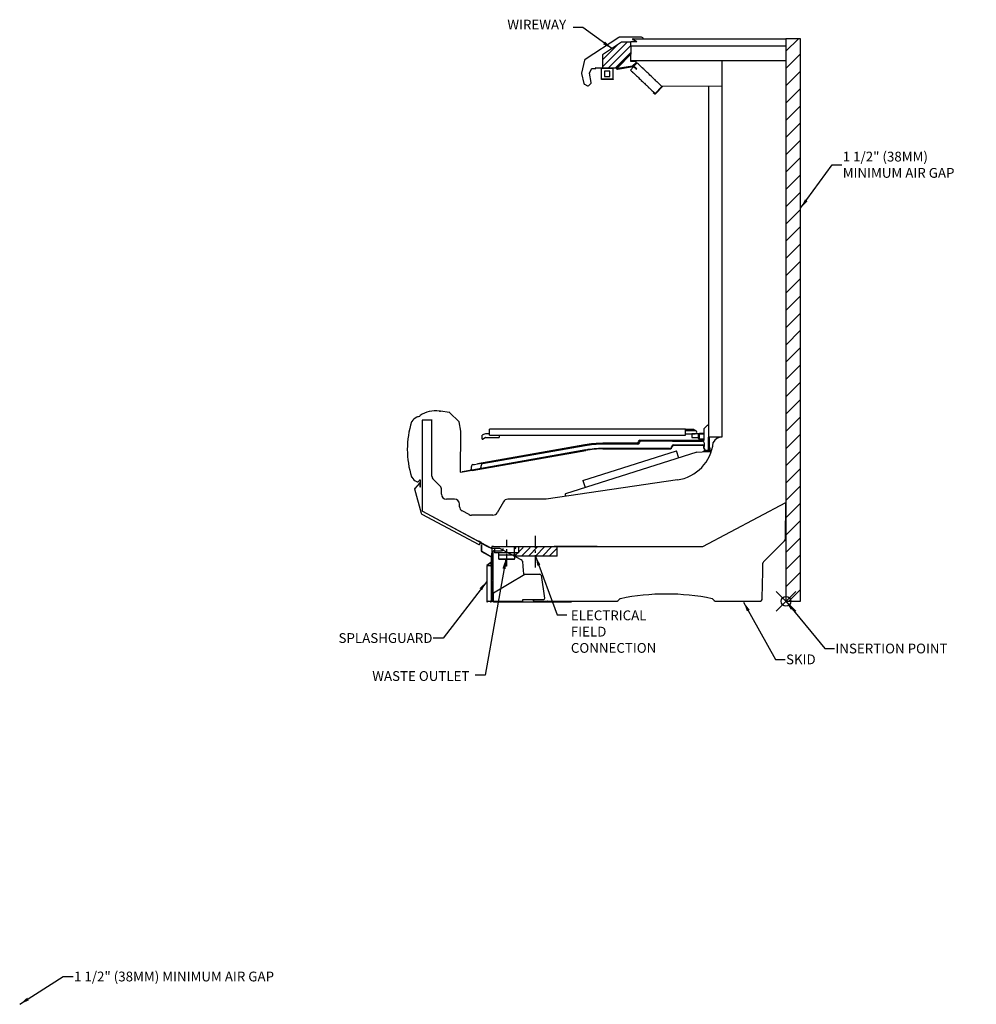
# Model space of a CAD drawing. Units: inches. Extents: x 14 to 254, y -109 to 104.
# Drawn here: x 41 to 138, y 3 to 104 of the extents above; entities that cross this region are included whole.
import ezdxf

# ---------------------------------------------------------------- set-up
doc = ezdxf.new("R2010")
doc.units = ezdxf.units.IN
doc.header["$MEASUREMENT"] = 0
doc.header["$PDMODE"] = 35
doc.linetypes.add('CENTER', pattern=[2, 1.25, -0.25, 0.25, -0.25])
for name, color, linetype in [('0529936', 7, 'Continuous'), ('0530820', 7, 'Continuous'), ('0530821', 7, 'Continuous'), ('0530825', 7, 'Continuous'), ('0532069', 7, 'Continuous'), ('0533077', 7, 'Continuous'), ('0533982', 7, 'Continuous'), ('0534183', 7, 'Continuous'), ('0534215', 7, 'Continuous'), ('0534218', 7, 'Continuous'), ('0534267', 7, 'Continuous'), ('0534271', 7, 'Continuous'), ('0534276', 7, 'Continuous'), ('0534564', 7, 'Continuous'), ('0535154', 7, 'Continuous'), ('0535285', 7, 'Continuous'), ('0535286', 7, 'Continuous'), ('0535504', 7, 'Continuous'), ('0535563_02', 7, 'Continuous'), ('0535702', 7, 'Continuous'), ('0535792', 7, 'Continuous'), ('0536616', 7, 'Continuous'), ('0537747', 7, 'Continuous'), ('0537967', 7, 'Continuous'), ('0538222', 7, 'Continuous'), ('0538611', 7, 'Continuous'), ('0538613', 7, 'Continuous'), ('0538968', 7, 'Continuous'), ('0539103', 7, 'Continuous'), ('0539107', 7, 'Continuous'), ('0539558', 7, 'Continuous'), ('0539566', 7, 'Continuous'), ('0540077', 7, 'Continuous'), ('0540140', 7, 'Continuous'), ('0540426', 7, 'Continuous'), ('0540466', 7, 'Continuous'), ('0544851', 7, 'Continuous'), ('0547223', 7, 'Continuous'), ('8.3IN_BLADE', 7, 'Continuous'), ('AIR_GAP-Minimum', 40, 'Continuous'), ('ELECTRICAL', 1, 'Continuous'), ('Hussmann_text', 6, 'Continuous'), ('Insertion_point', 41, 'Continuous'), ('Outline', 7, 'Continuous'), ('WASTE_OUTLET', 82, 'Continuous'), ('WIREWAY', 4, 'Continuous')]:
    doc.layers.add(name, color=color, linetype=linetype)
doc.dimstyles.get("Standard").update_dxf_attribs({"dimtxt": 1, "dimasz": 1, "dimexe": 0.18, "dimexo": 0.0625, "dimgap": 0.09, "dimtad": 0, "dimtih": 1, "dimtoh": 1, "dimdec": 3, "dimzin": 0, "dimdsep": 46, "dimtxsty": 'Standard', "dimcen": 0.5, "dimadec": 0, "dimazin": 0, "dimtfac": 1, "dimtdec": 3, "dimtofl": 0, "dimtmove": 0, "dimatfit": 3, "dimfxl": 1, "dimtolj": 1, "dimtzin": 0, "dimarcsym": 0})
doc.dimstyles.new('STANDARD_WS', dxfattribs={"dimtxt": 1, "dimasz": 1, "dimexe": 0.0625, "dimexo": 0.0625, "dimgap": 0.09, "dimtad": 0, "dimtih": 1, "dimtoh": 1, "dimdec": 4, "dimzin": 0, "dimdsep": 46, "dimtxsty": 'Standard', "dimcen": 0.09, "dimadec": 3, "dimazin": 0, "dimtfac": 1, "dimtdec": 4, "dimtofl": 0, "dimtmove": 0, "dimatfit": 3, "dimfxl": 1, "dimtolj": 1, "dimtzin": 0, "dimarcsym": 0})

msp = doc.modelspace()

# ---------------------------------------------------------------- hatches: boundary and pattern name
at = {"layer": 'AIR_GAP-Minimum'}
h = msp.add_hatch(dxfattribs=at)
h.set_pattern_fill('ANSI31', color=256, scale=9.990216, style=0)
h.set_pattern_definition([(45, (118.9832, 43.8909), (-0.88302, 0.88302), [])])
h.paths.add_polyline_path([(118.98, 44.19), (120.48, 44.19), (120.48, 101.68), (118.98, 101.68)])
at = {"layer": 'ELECTRICAL'}
h = msp.add_hatch(dxfattribs=at)
h.set_pattern_fill('ANSI31', color=256, scale=3.996086)
h.set_pattern_definition([(45, (-69.83597, 0.04495), (-0.3532075, 0.3532075), [])])
h.paths.add_polyline_path([(93.04, 49.77), (93.04, 49.67), (91.29, 49.67), (91.29, 48.81), (95.58, 48.81), (95.58, 49.77)])
at = {"layer": 'WIREWAY'}
h = msp.add_hatch(dxfattribs=at)
h.set_pattern_fill('ANSI31', color=256, scale=3.996086)
h.set_pattern_definition([(45, (-64.2303, 0.04495), (-0.3532075, 0.3532075), [])])
h.paths.add_polyline_path([(101.75, 98.73, -0.198912), (101.72, 98.71), (100.22, 98.71), (100.22, 100.04), (102.16, 101.31, -0.146405), (102.19, 101.32), (103.11, 101.32), (103.11, 100.95), (103.11, 100.95), (103.11, 100.09), (101.75, 98.73), (101.76, 98.71)])

# ---------------------------------------------------------------- linework, layer by layer
for p, q in [((111.08, 96.79), (111.08, 60.96)), ((110.55, 59.48), (111.34, 59.48))]:
    msp.add_line(p, q)
at = {"layer": '0529936', "color": 7, "linetype": 'Continuous'}
msp.add_line((82.8, 56.98), (82.8, 56.98), dxfattribs=at)
at = {"layer": '0530820', "color": 7, "linetype": 'Continuous'}
for p, q in [((110.47, 49.78), (118.97, 54.29)), ((110.47, 49.78), (118.97, 54.29)), ((118.92, 50.6), (118.97, 54.29)), ((118.92, 50.6), (118.97, 54.29)), ((116.68, 48.23), (118.83, 50.38)), ((89.09, 49.77), (88.9, 49.77)), ((89.09, 49.77), (88.9, 49.77)), ((88.9, 49.65), (88.9, 49.65)), ((89.09, 49.77), (110.44, 49.77)), ((89.09, 49.77), (110.44, 49.77)), ((89.69, 49.63), (91.93, 48.44)), ((89.69, 49.63), (91.93, 48.44)), ((92.03, 48.29), (92.07, 47.75)), ((92.07, 47.75), (92.11, 47.36)), ((92.11, 47.36), (92.14, 46.96)), ((116.61, 47.22), (116.62, 47.46)), ((116.62, 47.85), (116.63, 48.1)), ((116.62, 47.7), (116.62, 47.85)), ((116.62, 47.46), (116.62, 47.7)), ((116.56, 44.5), (116.61, 47.22)), ((101.84, 44.28), (101.96, 44.4)), ((111.52, 44.4), (111.64, 44.28)), ((93.36, 44.19), (94.33, 44.19)), ((94.33, 44.19), (94.58, 44.19)), ((94.58, 44.19), (94.6, 44.19)), ((94.6, 44.19), (101.62, 44.19)), ((94.63, 44.19), (94.61, 44.19)), ((111.86, 44.19), (114.63, 44.19)), ((114.63, 44.19), (114.65, 44.19)), ((114.65, 44.19), (114.97, 44.19)), ((114.97, 44.19), (116.25, 44.19))]:
    msp.add_line(p, q, dxfattribs=at)
for centre, radius, start, end in [((118.61, 50.6), 0.313, 315.0042, 359.3042), ((118.61, 50.6), 0.313, 315.0042, 359.3042), ((110.44, 49.83), 0.0622, 270, 297.98), ((110.44, 49.83), 0.0622, 270, 297.98), ((91.84, 48.27), 0.188, 5, 61.9), ((116.82, 48.09), 0.189, 135.0042, 179), ((93.36, 44.5), 0.313, 210, 270), ((101.62, 44.5), 0.313, 270, 315), ((102.09, 44.27), 0.18, 101.6544, 135), ((106.74, 21.71), 23.22, 78.3456, 101.6544), ((111.39, 44.27), 0.18, 45, 78.3456), ((111.86, 44.5), 0.313, 225, 270), ((116.25, 44.5), 0.313, 270, 359)]:
    msp.add_arc(centre, radius, start, end, dxfattribs=at)
at = {"layer": '0530821', "color": 7, "linetype": 'Continuous'}
for p, q in [((88.9, 49.77), (88.9, 49.71)), ((88.9, 49.77), (88.9, 49.63)), ((88.9, 49.65), (88.9, 49.71))]:
    msp.add_line(p, q, dxfattribs=at)
at = {"layer": '0530825', "color": 7, "linetype": 'Continuous'}
for p, q in [((81.49, 56.53), (81.53, 56.56)), ((81.63, 55.92), (81.63, 56.52))]:
    msp.add_line(p, q, dxfattribs=at)
for centre, major_axis, ratio, start_param, end_param in [((81.57, 56.52), (-0.0238, -0.0575), 0.99974, 1.963587, 4.319598), ((81.57, 55.92), (-0.0135, 0.0607), 0.999188, 3.265674, 4.494051)]:
    msp.add_ellipse(centre, major_axis=major_axis, ratio=ratio, start_param=start_param, end_param=end_param, dxfattribs=at)
at = {"layer": '0532069', "color": 7, "linetype": 'Continuous'}
msp.add_line((112.44, 99.47), (112.44, 60.99), dxfattribs=at)
at = {"layer": '0533077', "color": 7, "linetype": 'Continuous'}
for p, q in [((81.78, 62.68), (81.78, 53.46)), ((82.78, 62.69), (81.79, 62.69)), ((82.79, 56.98), (82.79, 62.68)), ((83.62, 55.95), (82.94, 56.63)), ((107.88, 56.59), (94.47, 54.61)), ((83.77, 55.12), (83.77, 55.59)), ((85.1, 54.61), (84.27, 54.61)), ((90.11, 54.36), (89.46, 53.24)), ((94.47, 54.61), (90.54, 54.61)), ((94.47, 54.61), (94.47, 54.61)), ((81.81, 53.41), (88.86, 49.63)), ((81.81, 53.41), (88.75, 49.69)), ((85.61, 53.85), (85.6, 54.13)), ((86.58, 53.05), (85.88, 53.42)), ((89.02, 52.99), (86.82, 52.99))]:
    msp.add_line(p, q, dxfattribs=at)
for centre, radius, start, end in [((81.79, 62.68), 0.015, 90, 180), ((82.78, 62.68), 0.015, 0, 90), ((107.25, 60.86), 4.32, 278.37, 354.0213), ((112.42, 60), 0.962, 88.4234, 154.7345), ((83.29, 56.98), 0.501, 180, 225), ((83.27, 55.59), 0.501, 0, 45), ((84.27, 55.12), 0.501, 180, 270), ((85.1, 54.11), 0.501, 2, 90), ((90.54, 54.11), 0.501, 90, 150), ((81.84, 53.46), 0.0622, 180, 241.823), ((86.11, 53.87), 0.501, 182, 241.823), ((86.82, 53.49), 0.501, 241.823, 270), ((89.02, 53.49), 0.501, 270, 330)]:
    msp.add_arc(centre, radius, start, end, dxfattribs=at)
at = {"layer": '0533982', "color": 7, "linetype": 'Continuous'}
msp.add_line((103.13, 99.47), (103.56, 99.47), dxfattribs=at)
at = {"layer": '0534183', "color": 7, "linetype": 'Continuous'}
for p, q in [((109.86, 59.41), (96.44, 55.17)), ((109.86, 59.41), (110.4, 59.46)), ((109.86, 59.41), (109.86, 59.41)), ((110.4, 59.46), (110.55, 59.48)), ((110.55, 59.48), (110.48, 59.47)), ((96.42, 55.12), (96.43, 54.9)), ((96.43, 55.17), (96.43, 55.17)), ((96.44, 55.17), (96.43, 55.17))]:
    msp.add_line(p, q, dxfattribs=at)
for centre, radius, start, end in [((109.87, 59.37), 0.0441, 95.6786, 107.5421), ((96.47, 55.13), 0.0553, 156.7451, 187.1663)]:
    msp.add_arc(centre, radius, start, end, dxfattribs=at)
msp.add_ellipse((96.45, 55.12), major_axis=(0.0133, -0.0421), ratio=0.655987, start_param=3.141593, end_param=3.839985, dxfattribs=at)
at = {"layer": '0534215', "color": 7, "linetype": 'Continuous'}
for centre, radius, start, end in [((89.52, 59.71), 9.25, 162.2709, 197.7291), ((80.84, 62.49), 0.136, 151.4665, 162.2709), ((81.59, 62.08), 0.983, 111.6495, 151.4665), ((81.63, 61.98), 1.1, 93.994, 111.699), ((80.84, 56.94), 0.136, 197.7291, 208.5335), ((81.59, 57.34), 0.983, 208.5335, 248.3505), ((81.63, 57.46), 1.11, 248.3505, 251.9986), ((81.33, 56.53), 0.136, 251.9986, 326)]:
    msp.add_arc(centre, radius, start, end, dxfattribs=at)
at = {"layer": '0534218', "color": 7, "linetype": 'Continuous'}
for p, q in [((110.6, 59.54), (110.6, 59.56)), ((110.6, 59.56), (110.72, 59.56)), ((110.72, 59.54), (110.6, 59.54)), ((110.88, 59.56), (110.72, 59.56)), ((111.06, 59.54), (110.72, 59.54))]:
    msp.add_line(p, q, dxfattribs=at)
msp.add_arc((111.06, 59.57), 0.0381, 270, 335.1408, dxfattribs=at)
at = {"layer": '0534267', "color": 7, "linetype": 'Continuous'}
for p, q in [((111.18, 60.96), (111.08, 60.96)), ((111.08, 60.86), (111.08, 60.96)), ((111.08, 59.61), (111.08, 60.86)), ((111.15, 60.86), (111.15, 60.96)), ((111.15, 59.61), (111.15, 60.86)), ((112.34, 60.96), (111.18, 60.96)), ((112.44, 60.96), (112.34, 60.96)), ((112.44, 60.96), (112.44, 60.99)), ((111.15, 59.86), (111.22, 59.86)), ((111.15, 59.61), (111.15, 59.86)), ((111.22, 59.61), (111.22, 59.86))]:
    msp.add_line(p, q, dxfattribs=at)
for radius in [0.0713, 0.000079]:
    msp.add_arc((111.15, 59.61), radius, 180, 0, dxfattribs=at)
at = {"layer": '0534271', "color": 7, "linetype": 'Continuous'}
for p, q in [((83.53, 63.62), (83.54, 63.62)), ((83.58, 63.57), (83.58, 63.55)), ((81.55, 63.07), (81.54, 63.13)), ((81.57, 63.18), (81.57, 63.19))]:
    msp.add_line(p, q, dxfattribs=at)
for centre, radius, start, end in [((83.19, 60.51), 3.13, 83.6, 121.1693), ((83.53, 63.57), 0.0501, 0, 83.6), ((81.59, 63.14), 0.0501, 121.1693, 188.3693)]:
    msp.add_arc(centre, radius, start, end, dxfattribs=at)
at = {"layer": '0534276', "color": 7, "linetype": 'Continuous'}
for p, q in [((88.67, 61.16), (88.67, 61.79)), ((108.72, 61.79), (88.67, 61.79)), ((108.72, 61.16), (108.72, 61.79)), ((109.58, 61.74), (108.72, 61.74)), ((109.17, 61.64), (108.72, 61.64)), ((108.72, 61.64), (109.71, 61.64)), ((109.71, 61.64), (109.17, 61.64)), ((109.58, 61.74), (109.71, 61.66)), ((109.71, 61.66), (109.71, 61.64)), ((88.06, 61.24), (87.91, 61.15)), ((87.91, 60.76), (87.91, 61.15)), ((87.91, 60.76), (87.96, 60.76)), ((87.96, 60.76), (88.24, 60.92)), ((88.67, 61.29), (88.25, 61.29)), ((88.25, 60.93), (89.67, 60.93)), ((88.67, 61.16), (108.72, 61.16)), ((89.67, 61.16), (89.67, 60.93)), ((108.72, 61.31), (109.17, 61.31)), ((109.17, 61.31), (109.71, 61.31)), ((109.37, 61.31), (109.37, 60.94)), ((110.05, 61.31), (109.37, 61.31)), ((109.37, 60.94), (110.02, 60.94))]:
    msp.add_line(p, q, dxfattribs=at)
for centre, radius, start, end in [((109.71, 61.47), 0.166, 0, 90), ((109.71, 61.47), 0.166, 270, 0), ((88.25, 60.9), 0.387, 90, 120), ((88.25, 60.9), 0.0238, 90, 120)]:
    msp.add_arc(centre, radius, start, end, dxfattribs=at)
at = {"layer": '0534564', "color": 7, "linetype": 'Continuous'}
msp.add_line((111.15, 59.78), (111.15, 59.78), dxfattribs=at)
at = {"layer": '0535154', "color": 7, "linetype": 'Continuous'}
for p, q in [((81.02, 55.68), (81.69, 53.2)), ((81.51, 56.27), (81.03, 55.73)), ((81.59, 55.86), (81.59, 56.23)), ((81.77, 53.1), (87.58, 49.98)), ((87.66, 50), (87.74, 50.15)), ((87.76, 50.16), (88.6, 49.71)), ((88.62, 49.76), (88.6, 49.71))]:
    msp.add_line(p, q, dxfattribs=at)
for centre, radius, start, end in [((81.07, 55.69), 0.0501, 138.7386, 195.0756), ((81.54, 56.23), 0.0501, 0, 138.7386), ((81.84, 53.24), 0.16, 195.0756, 241.823), ((87.61, 50.03), 0.0553, 241.2474, 329.6048), ((87.75, 50.15), 0.015, 61.823, 151.823)]:
    msp.add_arc(centre, radius, start, end, dxfattribs=at)
at = {"layer": '0535285', "color": 7, "linetype": 'Continuous'}
for p, q in [((110.62, 61.84), (110.95, 62.17)), ((110.62, 60.64), (110.62, 61.84)), ((111.08, 62.22), (111.04, 62.22))]:
    msp.add_line(p, q, dxfattribs=at)
msp.add_arc((110.64, 62.84), 0.74, 294.5007, 302.4429, dxfattribs=at)
at = {"layer": '0535286', "color": 7, "linetype": 'Continuous'}
for p, q in [((110.02, 61.23), (110.02, 60.82)), ((110.1, 61.23), (110.1, 60.82)), ((110.62, 61.33), (110.13, 61.33)), ((110.62, 61.26), (110.13, 61.26)), ((110.13, 60.79), (110.62, 60.79)), ((110.13, 60.72), (110.62, 60.72))]:
    msp.add_line(p, q, dxfattribs=at)
for centre, radius, start, end in [((110.13, 61.23), 0.101, 90, 180), ((110.13, 60.82), 0.101, 180, 270), ((110.13, 61.23), 0.0301, 90, 180), ((110.13, 60.82), 0.0301, 180, 270)]:
    msp.add_arc(centre, radius, start, end, dxfattribs=at)
at = {"layer": '0535504', "color": 7, "linetype": 'Continuous'}
for p, q in [((104.05, 60.65), (110.58, 60.65)), ((107.37, 60.55), (104.16, 60.55)), ((107.37, 60.55), (107.48, 60.55)), ((107.48, 60.55), (110.46, 60.55)), ((110.63, 60.39), (110.63, 60.07)), ((98.51, 59.65), (86.88, 57.6)), ((86.89, 57.56), (98.52, 59.61)), ((87.43, 58.23), (98.42, 60.17)), ((98.42, 60.17), (87.43, 58.23)), ((98.44, 60.08), (87.96, 58.23)), ((100.26, 60.33), (103.72, 60.33)), ((103.98, 60.33), (100.26, 60.33)), ((103.83, 60.24), (100.26, 60.24)), ((107.07, 59.8), (100.26, 59.8)), ((100.26, 59.76), (107.07, 59.76)), ((107.49, 60.18), (110.46, 60.18)), ((107.49, 60.14), (110.46, 60.14)), ((110.59, 59.85), (110.59, 60.01)), ((110.63, 60.07), (110.63, 60.01)), ((110.63, 59.85), (110.63, 60.01)), ((111.08, 59.6), (110.88, 59.6)), ((110.88, 59.56), (111.08, 59.56)), ((111.08, 59.56), (111.08, 59.6)), ((86.88, 57.6), (85.89, 57.42)), ((85.89, 57.42), (85.9, 57.38)), ((86.89, 57.56), (85.9, 57.38)), ((86.84, 57.84), (86.82, 57.96)), ((86.96, 58.15), (87.14, 58.18)), ((87.14, 58.18), (87.43, 58.23)), ((87.83, 58.04), (87.83, 58.02))]:
    msp.add_line(p, q, dxfattribs=at)
for centre, radius, start, end in [((103.72, 60.5), 0.165, 270, 356.9602), ((103.83, 60.4), 0.165, 270, 356.9602), ((103.85, 60.5), 0.165, 270, 337.3218), ((104.05, 60.48), 0.165, 90, 176.9602), ((104.16, 60.39), 0.165, 90, 176.9602), ((104.16, 60.39), 0.165, 90, 160.2984), ((110.46, 60.39), 0.165, 0, 90), ((100.26, 49.73), 10.6, 90, 100), ((100.26, 49.73), 10.51, 90, 100), ((100.26, 49.73), 10.07, 90, 100), ((100.26, 49.73), 10.03, 90, 100), ((107.07, 60.05), 0.251, 270, 354.4689), ((107.07, 60.05), 0.291, 270, 354.4689), ((107.49, 60.01), 0.165, 90, 174.4689), ((107.49, 60.01), 0.125, 90, 174.4689), ((110.46, 60.01), 0.165, 0, 90), ((110.46, 60.01), 0.125, 0, 90), ((110.88, 59.85), 0.291, 180, 270), ((110.88, 59.85), 0.251, 180, 270), ((86.6, 57.8), 0.251, 280, 10), ((86.99, 57.99), 0.165, 100, 190), ((87.58, 57.97), 0.251, 280, 10), ((87.99, 58.07), 0.165, 100, 190)]:
    msp.add_arc(centre, radius, start, end, dxfattribs=at)
msp.add_rational_spline([(110.58, 60.65), (110.6, 60.65), (110.62, 60.64)], [1, 0.923491502267, 0.886953545668], degree=2, dxfattribs=at)
at = {"layer": '0535563_02', "color": 7, "linetype": 'Continuous'}
for p, q in [((107.99, 58.91), (107.98, 58.94)), ((98.42, 55.92), (98.43, 55.88))]:
    msp.add_line(p, q, dxfattribs=at)
at = {"layer": '0535702', "color": 7, "linetype": 'Continuous'}
for p, q in [((84.58, 63.48), (83.66, 63.62)), ((85.55, 62.55), (84.62, 63.46)), ((85.73, 61.58), (85.57, 62.51)), ((85.71, 57.38), (85.73, 61.57)), ((85.9, 57.38), (85.73, 57.36))]:
    msp.add_line(p, q, dxfattribs=at)
for centre, radius, start, end in [((83.65, 63.55), 0.0722, 81.6177, 180), ((84.57, 63.41), 0.0722, 45.6177, 81.6177), ((85.5, 62.5), 0.0722, 9.6177, 45.6177), ((85.66, 61.57), 0.0722, 0, 9.6177), ((85.73, 57.38), 0.015, 180, 275)]:
    msp.add_arc(centre, radius, start, end, dxfattribs=at)
at = {"layer": '0535792', "color": 7, "linetype": 'Continuous'}
for p, q in [((100.12, 97.57), (100.12, 98.66)), ((100.12, 98.66), (101.25, 98.66)), ((101.31, 98.66), (101.25, 98.66)), ((101.31, 97.57), (101.31, 98.66)), ((100.99, 98.38), (100.44, 98.38)), ((100.44, 98.38), (100.44, 97.83)), ((100.44, 97.83), (100.64, 97.83)), ((100.64, 97.83), (100.99, 97.83)), ((100.99, 97.83), (100.99, 98.38)), ((100.12, 97.56), (100.12, 97.57)), ((100.12, 97.5), (100.12, 97.56)), ((100.12, 97.56), (100.19, 97.56)), ((100.19, 97.5), (100.12, 97.5)), ((101.24, 97.56), (100.19, 97.56)), ((101.24, 97.5), (100.19, 97.5)), ((101.24, 97.56), (101.31, 97.56)), ((101.31, 97.5), (101.24, 97.5)), ((101.31, 97.56), (101.31, 97.57)), ((101.31, 97.56), (101.31, 97.5))]:
    msp.add_line(p, q, dxfattribs=at)
at = {"layer": '0536616', "color": 7, "linetype": 'Continuous'}
for p, q in [((118.98, 101.68), (118.98, 60.96)), ((118.98, 99.47), (118.98, 60.99))]:
    msp.add_line(p, q, dxfattribs=at)
at = {"layer": '0537747', "color": 7, "linetype": 'Continuous'}
for p, q in [((103.11, 100.95), (118.98, 100.95)), ((103.56, 99.47), (118.98, 99.47))]:
    msp.add_line(p, q, dxfattribs=at)
at = {"layer": '0537967', "color": 7, "linetype": 'Continuous'}
for p, q in [((103.35, 101.68), (104.1, 101.68)), ((104.1, 101.68), (118.98, 101.68)), ((103.74, 101.35), (103.33, 101.59))]:
    msp.add_line(p, q, dxfattribs=at)
msp.add_arc((103.35, 101.63), 0.0499, 90, 240, dxfattribs=at)
at = {"layer": '0538222', "color": 7, "linetype": 'Continuous'}
for p, q in [((103.08, 98.48), (103.4, 98.82)), ((103.08, 98.48), (103.39, 98.81)), ((103.44, 98.87), (103.77, 99.21)), ((103.44, 98.87), (103.46, 98.85)), ((103.46, 98.85), (103.46, 98.85)), ((103.46, 98.85), (103.55, 98.77)), ((103.55, 98.76), (103.55, 98.77)), ((103.55, 98.76), (103.66, 98.66)), ((103.62, 98.62), (103.55, 98.68)), ((103.62, 98.62), (103.62, 98.61)), ((103.62, 98.61), (103.67, 98.56)), ((103.72, 98.61), (103.66, 98.66)), ((103.66, 98.66), (103.66, 98.66)), ((103.78, 99.19), (103.77, 99.21)), ((103.87, 99.11), (103.78, 99.19)), ((103.87, 99.11), (103.78, 99.19)), ((103.78, 99.19), (103.78, 99.19)), ((103.87, 99.1), (103.87, 99.11)), ((103.98, 99), (103.87, 99.1)), ((103.99, 99), (103.98, 99)), ((104.07, 98.92), (103.99, 99)), ((104.08, 98.91), (104.07, 98.92)), ((104.18, 98.81), (104.08, 98.91)), ((104.19, 98.81), (104.18, 98.81)), ((104.27, 98.72), (104.19, 98.81)), ((104.28, 98.72), (104.27, 98.72)), ((104.38, 98.62), (104.28, 98.72)), ((104.39, 98.61), (104.38, 98.62)), ((104.47, 98.53), (104.39, 98.61)), ((103.08, 98.48), (103.09, 98.47)), ((103.08, 98.48), (103.09, 98.47)), ((103.09, 98.47), (103.1, 98.46)), ((103.09, 98.47), (103.1, 98.46)), ((103.1, 98.46), (103.18, 98.38)), ((103.1, 98.46), (103.18, 98.38)), ((103.18, 98.38), (103.19, 98.38)), ((103.18, 98.38), (103.19, 98.38)), ((103.19, 98.38), (103.29, 98.28)), ((103.19, 98.38), (103.29, 98.28)), ((103.29, 98.28), (103.3, 98.27)), ((103.29, 98.28), (103.3, 98.27)), ((103.3, 98.27), (103.38, 98.19)), ((103.3, 98.27), (103.38, 98.19)), ((103.38, 98.19), (103.39, 98.19)), ((103.38, 98.19), (103.39, 98.19)), ((103.39, 98.19), (103.5, 98.09)), ((103.39, 98.19), (103.5, 98.09)), ((103.5, 98.09), (103.5, 98.08)), ((103.5, 98.09), (103.5, 98.08)), ((103.5, 98.08), (103.59, 98)), ((103.5, 98.08), (103.59, 98)), ((103.59, 98), (103.7, 97.89)), ((103.59, 98), (103.59, 98)), ((103.59, 98), (103.7, 97.89)), ((103.59, 98), (103.59, 98)), ((103.67, 98.56), (103.72, 98.61)), ((103.7, 97.89), (103.79, 97.81)), ((103.7, 97.89), (103.7, 97.89)), ((103.7, 97.89), (103.79, 97.81)), ((103.7, 97.89), (103.7, 97.89)), ((103.79, 97.81), (103.9, 97.7)), ((103.79, 97.81), (103.79, 97.81)), ((103.79, 97.81), (103.9, 97.7)), ((103.79, 97.81), (103.79, 97.81)), ((103.9, 97.7), (103.99, 97.62)), ((103.9, 97.7), (103.9, 97.7)), ((103.9, 97.7), (103.99, 97.62)), ((103.9, 97.7), (103.9, 97.7)), ((103.99, 97.62), (103.99, 97.61)), ((103.99, 97.62), (103.99, 97.61)), ((103.99, 97.61), (104.1, 97.51)), ((103.99, 97.61), (104.1, 97.51)), ((104.48, 98.53), (104.47, 98.53)), ((104.59, 98.43), (104.48, 98.53)), ((104.59, 98.42), (104.59, 98.43)), ((104.68, 98.34), (104.59, 98.42)), ((104.79, 98.24), (104.68, 98.34)), ((104.68, 98.34), (104.68, 98.34)), ((104.79, 98.23), (104.79, 98.24)), ((104.88, 98.15), (104.79, 98.23)), ((104.99, 98.05), (104.88, 98.15)), ((104.88, 98.15), (104.88, 98.15)), ((104.99, 98.04), (104.99, 98.05)), ((105.08, 97.96), (104.99, 98.04)), ((105.19, 97.85), (105.08, 97.96)), ((105.08, 97.96), (105.08, 97.96)), ((105.28, 97.77), (105.19, 97.85)), ((105.19, 97.85), (105.19, 97.85)), ((105.39, 97.66), (105.28, 97.77)), ((105.28, 97.77), (105.28, 97.77)), ((105.39, 97.66), (105.28, 97.77)), ((105.28, 97.77), (105.28, 97.77)), ((105.4, 97.66), (105.39, 97.66)), ((105.4, 97.66), (105.39, 97.66)), ((105.48, 97.58), (105.4, 97.66)), ((105.48, 97.58), (105.4, 97.66)), ((104.1, 97.51), (104.19, 97.43)), ((104.1, 97.51), (104.1, 97.51)), ((104.1, 97.51), (104.19, 97.43)), ((104.1, 97.51), (104.1, 97.51)), ((104.19, 97.43), (104.19, 97.42)), ((104.19, 97.43), (104.19, 97.42)), ((104.19, 97.42), (104.3, 97.32)), ((104.19, 97.42), (104.3, 97.32)), ((104.3, 97.32), (104.31, 97.32)), ((104.3, 97.32), (104.31, 97.32)), ((104.31, 97.32), (104.39, 97.24)), ((104.31, 97.32), (104.39, 97.24)), ((104.39, 97.24), (104.4, 97.23)), ((104.39, 97.24), (104.4, 97.23)), ((104.4, 97.23), (104.5, 97.13)), ((104.4, 97.23), (104.5, 97.13)), ((104.5, 97.13), (104.51, 97.13)), ((104.5, 97.13), (104.51, 97.13)), ((104.51, 97.13), (104.59, 97.04)), ((104.51, 97.13), (104.59, 97.04)), ((104.59, 97.04), (104.6, 97.04)), ((104.59, 97.04), (104.6, 97.04)), ((104.6, 97.04), (104.7, 96.94)), ((104.6, 97.04), (104.7, 96.94)), ((104.7, 96.94), (104.71, 96.93)), ((104.7, 96.94), (104.71, 96.93)), ((104.71, 96.93), (104.79, 96.85)), ((104.71, 96.93), (104.79, 96.85)), ((104.79, 96.85), (104.8, 96.85)), ((104.79, 96.85), (104.8, 96.85)), ((104.8, 96.85), (104.91, 96.75)), ((104.8, 96.85), (104.91, 96.75)), ((104.91, 96.75), (104.91, 96.74)), ((104.91, 96.75), (104.91, 96.74)), ((104.91, 96.74), (105, 96.66)), ((104.91, 96.74), (105, 96.66)), ((105, 96.66), (105.11, 96.56)), ((105, 96.66), (105, 96.66)), ((105, 96.66), (105.11, 96.56)), ((105, 96.66), (105, 96.66)), ((105.49, 97.57), (105.48, 97.58)), ((105.49, 97.57), (105.48, 97.58)), ((105.59, 97.47), (105.49, 97.57)), ((105.59, 97.47), (105.49, 97.57)), ((105.6, 97.47), (105.59, 97.47)), ((105.6, 97.47), (105.59, 97.47)), ((105.68, 97.39), (105.6, 97.47)), ((105.68, 97.39), (105.6, 97.47)), ((105.61, 96.07), (106.3, 96.8)), ((105.61, 96.07), (106.3, 96.8)), ((105.69, 97.38), (105.68, 97.39)), ((105.69, 97.38), (105.68, 97.39)), ((105.79, 97.28), (105.69, 97.38)), ((105.79, 97.28), (105.69, 97.38)), ((105.8, 97.28), (105.79, 97.28)), ((105.8, 97.28), (105.79, 97.28)), ((105.88, 97.2), (105.8, 97.28)), ((105.88, 97.2), (105.8, 97.28)), ((105.89, 97.19), (105.88, 97.2)), ((105.89, 97.19), (105.88, 97.2)), ((106, 97.09), (105.89, 97.19)), ((106, 97.09), (105.89, 97.19)), ((106.09, 97), (106, 97.09)), ((106, 97.09), (106, 97.09)), ((106.09, 97), (106, 97.09)), ((106, 97.09), (106, 97.09)), ((106.2, 96.9), (106.09, 97)), ((106.09, 97), (106.09, 97)), ((106.2, 96.9), (106.09, 97)), ((106.09, 97), (106.09, 97)), ((106.2, 96.89), (106.2, 96.9)), ((106.2, 96.89), (106.2, 96.9)), ((106.3, 96.8), (106.2, 96.89)), ((106.3, 96.8), (106.2, 96.89)), ((105.11, 96.56), (105.11, 96.55)), ((105.11, 96.56), (105.11, 96.55)), ((105.11, 96.55), (105.2, 96.47)), ((105.11, 96.55), (105.2, 96.47)), ((105.2, 96.47), (105.31, 96.37)), ((105.2, 96.47), (105.2, 96.47)), ((105.2, 96.47), (105.31, 96.37)), ((105.2, 96.47), (105.2, 96.47)), ((105.31, 96.37), (105.31, 96.36)), ((105.31, 96.37), (105.31, 96.36)), ((105.31, 96.36), (105.4, 96.28)), ((105.31, 96.36), (105.4, 96.28)), ((105.4, 96.28), (105.51, 96.17)), ((105.4, 96.28), (105.4, 96.28)), ((105.4, 96.28), (105.46, 96.22)), ((105.4, 96.28), (105.4, 96.28)), ((105.51, 96.18), (105.51, 96.17)), ((105.51, 96.17), (105.61, 96.07)), ((105.51, 96.17), (105.51, 96.17)), ((105.51, 96.17), (105.6, 96.09)), ((105.51, 96.17), (105.51, 96.17))]:
    msp.add_line(p, q, dxfattribs=at)
at = {"layer": '0538611', "color": 7, "linetype": 'Continuous'}
for p, q in [((88.39, 47.82), (88.39, 44.19)), ((88.39, 47.82), (88.44, 47.82)), ((88.8, 48.15), (88.41, 47.86)), ((88.82, 48.12), (88.43, 47.83)), ((88.77, 47.82), (88.44, 47.82)), ((88.87, 47.73), (88.77, 47.82)), ((88.85, 47.75), (88.85, 48.11)), ((88.87, 44.28), (88.87, 47.73)), ((88.77, 44.19), (88.87, 44.28)), ((88.44, 44.19), (88.39, 44.19)), ((88.44, 44.19), (88.77, 44.19)), ((88.47, 44.19), (88.45, 44.18)), ((88.54, 44.19), (88.47, 44.15))]:
    msp.add_line(p, q, dxfattribs=at)
for centre, radius, start, end in [((88.44, 47.82), 0.0499, 126.0908, 180), ((88.44, 47.82), 0.015, 126.0908, 180), ((88.83, 48.11), 0.0499, 0, 126.0908), ((88.83, 48.11), 0.015, 0, 126.0908), ((88.44, 44.19), 0.0499, 180, 300), ((88.44, 44.19), 0.015, 180, 300)]:
    msp.add_arc(centre, radius, start, end, dxfattribs=at)
at = {"layer": '0538613', "color": 7, "linetype": 'Continuous'}
for p, q in [((88.88, 46.27), (88.88, 44.21)), ((88.75, 44.17), (88.74, 44.19)), ((88.8, 44.2), (88.79, 44.21)), ((88.82, 44.24), (88.82, 44.21))]:
    msp.add_line(p, q, dxfattribs=at)
for radius in [0.0718, 0.015]:
    msp.add_arc((88.81, 44.21), radius, 215, 0, dxfattribs=at)
at = {"layer": '0538968', "color": 7, "linetype": 'Continuous'}
msp.add_line((116.59, 45.82), (116.59, 45.82), dxfattribs=at)
at = {"layer": '0539103', "color": 7, "linetype": 'Continuous'}
for p, q in [((118.98, 60.96), (118.97, 54.3)), ((87.84, 50.18), (87.57, 50.32)), ((87.8, 50.2), (87.57, 50.32)), ((89.38, 49.63), (89.69, 49.63))]:
    msp.add_line(p, q, dxfattribs=at)
at = {"layer": '0539107', "color": 7, "linetype": 'Continuous'}
for p, q in [((88.86, 49.63), (89.49, 49.63)), ((88.87, 49.63), (89.38, 49.63))]:
    msp.add_line(p, q, dxfattribs=at)
at = {"layer": '0539558', "color": 7, "linetype": 'Continuous'}
for p, q in [((101.77, 98.58), (103.37, 98.84)), ((103.39, 98.83), (103.55, 98.68))]:
    msp.add_line(p, q, dxfattribs=at)
for centre, radius, start, end in [((101.75, 98.7), 0.127, 175.6038, 279.2362), ((103.37, 98.8), 0.031, 46.5, 99.2362)]:
    msp.add_arc(centre, radius, start, end, dxfattribs=at)
at = {"layer": '0539566', "color": 7, "linetype": 'Continuous'}
for p, q in [((103.13, 100.09), (101.76, 98.71)), ((103.13, 99.36), (103.13, 100.09)), ((101.76, 98.66), (103.31, 98.91)), ((101.76, 98.71), (101.76, 98.66)), ((103.62, 99.36), (103.13, 99.36)), ((103.31, 98.91), (103.66, 99.26))]:
    msp.add_line(p, q, dxfattribs=at)
msp.add_arc((103.62, 99.3), 0.0559, 315, 90, dxfattribs=at)
at = {"layer": '0540077', "color": 7, "linetype": 'Continuous'}
for p, q in [((106.4, 96.84), (105.65, 96.06)), ((112.44, 96.78), (106.41, 96.84)), ((105.41, 96.2), (105.58, 96.04)), ((105.43, 96.19), (105.58, 96.04)), ((105.5, 96.18), (105.44, 96.24)), ((105.51, 96.17), (105.46, 96.22)), ((105.52, 96.17), (105.51, 96.17)), ((105.61, 96.07), (105.6, 96.09))]:
    msp.add_line(p, q, dxfattribs=at)
for centre, radius, start, end in [((106.41, 96.83), 0.015, 89.5, 136.5), ((105.43, 96.22), 0.023, 46.5, 226.5), ((105.61, 96.09), 0.0583, 238.4011, 320.4728)]:
    msp.add_arc(centre, radius, start, end, dxfattribs=at)
at = {"layer": '0540140', "color": 7, "linetype": 'Continuous'}
for p, q in [((101.91, 101.81), (98.44, 99.56)), ((104.2, 101.83), (101.97, 101.83)), ((98.38, 99.48), (98.07, 98.17)), ((98.88, 98.18), (99.12, 98.62)), ((99.14, 98.63), (99.5, 98.63)), ((98.07, 98.11), (98.32, 97.1)), ((99.07, 97.21), (98.88, 98.17)), ((98.39, 97.02), (98.69, 96.88)), ((98.83, 96.9), (99.04, 97.1))]:
    msp.add_line(p, q, dxfattribs=at)
for centre, radius, start, end in [((101.97, 101.71), 0.125, 90, 122.9815), ((104.2, 101.57), 0.256, 24.2914, 90), ((98.5, 99.45), 0.125, 122.9815, 166.5091), ((99.14, 98.61), 0.016, 90, 151.3455), ((99.5, 98.67), 0.0399, 270, 85.1521), ((98.19, 98.14), 0.125, 166.5091, 194.1916), ((98.9, 98.17), 0.016, 151.3455, 191.3455), ((98.44, 97.13), 0.125, 194.1916, 245.596), ((98.75, 96.99), 0.125, 245.596, 313.3869), ((98.95, 97.19), 0.125, 313.3869, 11.3455)]:
    msp.add_arc(centre, radius, start, end, dxfattribs=at)
at = {"layer": '0540426', "color": 7, "linetype": 'Continuous'}
for p, q in [((89.07, 45.05), (92.27, 46.97)), ((92.15, 46.97), (93.81, 46.97)), ((93.94, 46.86), (94.31, 44.49)), ((89.07, 44.35), (89.07, 45.05)), ((89.07, 44.19), (89.07, 44.35)), ((92.04, 44.35), (92.04, 44.19)), ((94.19, 44.35), (92.04, 44.35)), ((88.95, 44.19), (92.04, 44.19))]:
    msp.add_line(p, q, dxfattribs=at)
for centre, start, end in [((93.81, 46.84), 9, 90), ((94.19, 44.47), 270, 9)]:
    msp.add_arc(centre, 0.125, start, end, dxfattribs=at)
at = {"layer": '0540466', "color": 7, "linetype": 'Continuous'}
msp.add_line((103.74, 101.35), (103.11, 101.35), dxfattribs=at)
at = {"layer": '0544851', "color": 7, "linetype": 'Continuous'}
for p, q in [((87.86, 49.3), (87.86, 49.95)), ((87.86, 49.95), (87.89, 49.95)), ((87.89, 49.3), (87.89, 49.95)), ((88.87, 48.68), (87.88, 49.25)), ((88.89, 48.71), (87.9, 49.28)), ((88.88, 46.34), (88.88, 48.67)), ((88.92, 46.34), (88.92, 48.67))]:
    msp.add_line(p, q, dxfattribs=at)
for centre, radius, start, end in [((87.91, 49.3), 0.0499, 180, 240), ((87.91, 49.3), 0.015, 180, 240), ((88.87, 48.67), 0.015, 0, 60), ((88.87, 48.67), 0.0499, 0, 60)]:
    msp.add_arc(centre, radius, start, end, dxfattribs=at)
at = {"layer": '0547223', "color": 7, "linetype": 'Continuous'}
for p, q in [((88.92, 48.67), (88.93, 49.57)), ((89.04, 44.3), (89.04, 49.33)), ((89.07, 49.36), (89.91, 49.36)), ((90.04, 49.36), (89.91, 49.36)), ((90.04, 49.57), (90.04, 49.36)), ((88.92, 44.3), (88.92, 46.27)), ((89.07, 44.14), (89.07, 44.3)), ((89.07, 44.14), (97.05, 44.14))]:
    msp.add_line(p, q, dxfattribs=at)
for centre, radius, start, end in [((89.07, 49.33), 0.0299, 90, 180), ((89.07, 44.3), 0.156, 180, 270), ((89.07, 44.3), 0.0299, 180, 270)]:
    msp.add_arc(centre, radius, start, end, dxfattribs=at)
at = {"layer": '8.3IN_BLADE', "color": 7, "linetype": 'Continuous'}
for p, q in [((98.23, 56.52), (107.79, 59.55)), ((108.02, 58.83), (107.79, 59.55)), ((98.23, 56.52), (98.46, 55.81))]:
    msp.add_line(p, q, dxfattribs=at)
at = {"layer": 'AIR_GAP-Minimum'}
msp.add_lwpolyline([(118.98, 44.19), (120.48, 44.19), (120.48, 101.68), (118.98, 101.68)], close=True, dxfattribs=at)
at = {"layer": 'ELECTRICAL', "linetype": 'CENTER'}
msp.add_line((93.38, 47.64), (93.38, 50.94), dxfattribs=at)
at = {"layer": 'ELECTRICAL'}
for p, q in [((91.18, 49.77), (91.18, 48.81)), ((99.69, 49.77), (95.29, 49.77)), ((95.58, 48.81), (95.58, 49.77)), ((95.58, 48.81), (91.18, 48.81))]:
    msp.add_line(p, q, dxfattribs=at)
at = {"layer": 'Insertion_point'}
msp.add_point((118.98, 44.19), dxfattribs=at)
at = {"layer": 'Outline'}
for p, q in [((103.11, 101.32), (103.11, 101.35)), ((99.51, 98.71), (100.22, 98.71)), ((85.9, 57.38), (85.9, 57.38)), ((81.44, 56.46), (81.49, 56.53))]:
    msp.add_line(p, q, dxfattribs=at)
at = {"layer": 'WASTE_OUTLET', "linetype": 'CENTER'}
msp.add_line((90.43, 47.77), (90.43, 50.48), dxfattribs=at)
at = {"layer": 'WASTE_OUTLET'}
for p, q in [((89.18, 49.63), (89.18, 49.13)), ((91.67, 49.13), (91.67, 49.77)), ((91.67, 49.13), (89.18, 49.13)), ((89.6, 49.13), (89.6, 48.53)), ((89.6, 48.52), (91.25, 48.52)), ((89.61, 48.52), (89.61, 48.51)), ((89.62, 48.5), (91.23, 48.5)), ((91.19, 48.89), (89.66, 48.89)), ((91.19, 48.89), (89.66, 48.89)), ((90.33, 48.31), (90.33, 47.74)), ((91.24, 48.51), (91.24, 48.52)), ((91.25, 48.53), (91.25, 49.13))]:
    msp.add_line(p, q, dxfattribs=at)
for centre, start, end in [((89.6, 48.53), 180, 270), ((89.61, 48.52), 0, 90), ((89.62, 48.51), 180, 270), ((91.23, 48.51), 270, 0), ((91.25, 48.52), 90, 180), ((91.25, 48.53), 270, 0)]:
    msp.add_arc(centre, 0.00699, start, end, dxfattribs=at)
at = {"layer": 'WIREWAY'}
for p, q in [((102.16, 101.31), (100.22, 100.04)), ((103.11, 101.32), (102.19, 101.32)), ((103.11, 100.95), (103.11, 101.32)), ((103.11, 100.96), (103.11, 100.09)), ((100.22, 100.04), (100.22, 98.71)), ((103.11, 100.09), (101.75, 98.73)), ((100.22, 98.71), (101.72, 98.71))]:
    msp.add_line(p, q, dxfattribs=at)
for centre, radius, start, end in [((102.19, 101.28), 0.044, 90, 123.3168), ((101.72, 98.76), 0.0499, 270, 315)]:
    msp.add_arc(centre, radius, start, end, dxfattribs=at)

# ---------------------------------------------------------------- texts
at = {"layer": 'Hussmann_text'}
for s, insert, char_height, attachment_point in [('WIREWAY', (96.51, 102.31), 0.999, 9), ('\\A1;1 1/2" (38MM)\\PMINIMUM AIR GAP', (124.79, 88.8), 0.999, 4), ('ELECTRICAL \\PFIELD\\PCONNECTION', (96.99, 43.25), 0.999, 1), ('\\A1;SPLASHGUARD', (82.84, 40.43), 0.999, 6), ('\\A1;SKID', (118.99, 38.25), 0.999, 4), ('\\A1;WASTE OUTLET', (86.62, 36.55), 0.999, 6), ('\\A1;1 1/2" (38MM) MINIMUM AIR GAP', (46.19, 6.34), 1, 1)]:
    msp.add_mtext(s, dxfattribs=dict(at, insert=insert, char_height=char_height, attachment_point=attachment_point))
at = {"layer": 'Insertion_point', "insert": (124.04, 39.36), "char_height": 0.999, "attachment_point": 4}
msp.add_mtext('\\A1;INSERTION POINT', dxfattribs=at)

# ---------------------------------------------------------------- leaders
at = {"layer": 'Hussmann_text', "annotation_type": 0, "has_hookline": 1, "hookline_direction": 1}
msp.add_leader([(101.19, 100.67), (98.22, 102.82), (97.22, 102.82)], dimstyle='Standard', override={"dimtxt": 1, "dimasz": 1, "dimexe": 0.5, "dimexo": 1, "dimgap": 0.5, "dimdec": 2, "dimzin": 4, "dimlunit": 5, "dimadec": 1, "dimtdec": 2}, dxfattribs=at)
at = {"layer": 'Hussmann_text', "annotation_type": 0, "has_hookline": 1}
for points, hookline_direction, text_width in [([(120.48, 84.35), (123.7, 88.8), (124.7, 88.8)], 0, 13.65), ([(90.33, 48.5), (88.22, 36.63), (87.22, 36.63)], 1, 11.99), ([(93.38, 48.81), (95.58, 42.8), (96.58, 42.8)], 0, 3.33), ([(88.39, 46.21), (83.93, 40.43), (82.93, 40.43)], 1, 10.66), ([(114.65, 44.11), (117.9, 38.25), (118.9, 38.25)], 0, 3.33)]:
    msp.add_leader(points, dimstyle='Standard', dxfattribs=dict(at, hookline_direction=hookline_direction, text_width=text_width))
at = {"layer": 'Hussmann_text', "annotation_type": 0, "has_hookline": 1, "hookline_direction": 0, "text_width": 26}
msp.add_leader([(40.64, 3), (45.1, 5.84), (46.1, 5.84)], dimstyle='STANDARD_WS', override={"dimgap": 0.09, "dimtad": 0}, dxfattribs=at)
at = {"layer": 'Insertion_point', "annotation_type": 0, "has_hookline": 1, "hookline_direction": 0, "text_width": 13.65}
msp.add_leader([(118.98, 44.19), (122.95, 39.36), (123.95, 39.36)], dimstyle='Standard', override={"dimasz": 1}, dxfattribs=at)

doc.saveas('drawing.dxf')
